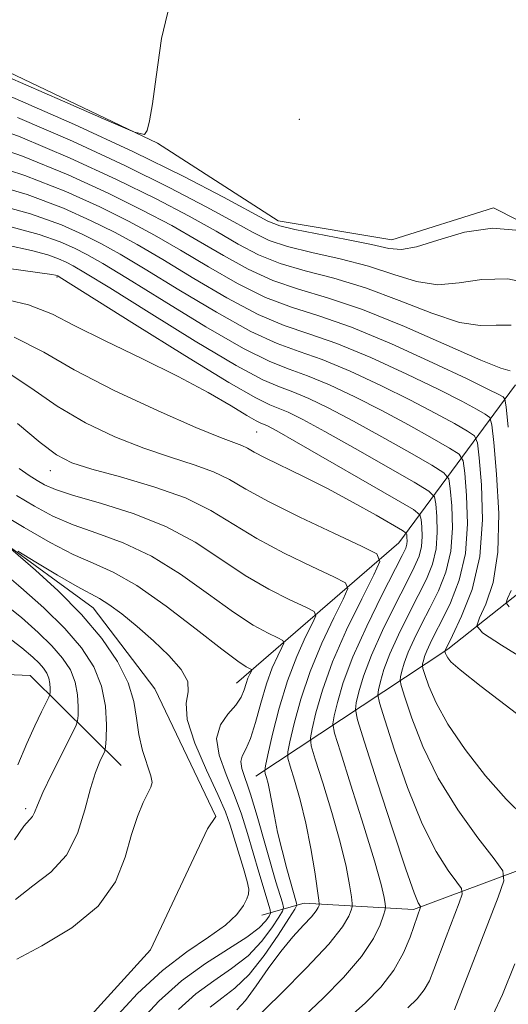
# Model space of a CAD drawing. Extents: x 2069800 to 2072700, y 312300 to 315200.
# Drawn here: x 2070099 to 2070148, y 313004 to 313104 of the extents above; entities that cross this region are included whole.
import ezdxf

# ---------------------------------------------------------------- set-up
doc = ezdxf.new("R2010")
doc.units = 0
doc.header["$MEASUREMENT"] = 0
doc.linetypes.add('rvrstm', pattern=[117.1, 50, -3.9, 0.5, -3.9, 0.5, -3.9, 0.5, -3.9, 50])
for name, color, linetype, lineweight in [('DTM HARD BREAKLINE', 7, 'Continuous', 0), ('DTM SPOT ELEVATION', 2, 'Continuous', 13), ('INDEX CONTOUR', 41, 'Continuous', 13), ('INTERMEDIATE CONTOUR', 44, 'Continuous', 0), ('STREAM - RIVER SINGLE LINE', 142, 'rvrstm', 0)]:
    doc.layers.add(name, color=color, linetype=linetype, lineweight=lineweight)

msp = doc.modelspace()

# ---------------------------------------------------------------- linework, layer by layer
at = {"layer": 'DTM HARD BREAKLINE'}
for points in [[(2070122.53, 313026.96, 1171.25), (2070142.01, 313039.88, 1188.27), (2070151.55, 313047.41, 1194.43), (2070156.36, 313053.32, 1196.39), (2070162.07, 313061.77, 1198.19), (2070165.62, 313068.98, 1199.39), (2070161.48, 313077.18, 1199.73), (2070146.64, 313084.71, 1200.33), (2070136.32, 313081.47, 1200.76), (2070124.8, 313083.39, 1200.63), (2070112.54, 313091.3, 1201.95), (2070088.36, 313102.85, 1202.94), (2070070.13, 313112.58, 1203.75), (2070052.26, 313118.02, 1204.26), (2070029.3, 313125.7, 1205.59), (2070010.2, 313134.16, 1206.75), (2070000, 313138.336, 1207.377)], [(2070148.89, 313066.71, 1193.4), (2070137.06, 313050.66, 1176.93), (2070120.56, 313036.41, 1167.05)], [(2070000, 313054.796, 1194.99), (2070007.44, 313050.37, 1193.92), (2070027.39, 313041.03, 1193.53), (2070043.56, 313036.47, 1192.33), (2070052.53, 313035.89, 1191.86), (2070066.23, 313036.5, 1187.12), (2070080.8, 313037.96, 1182.32), (2070099.61, 313037.2, 1173.43), (2070108.86, 313028.05, 1166.88)], [(2070197.13, 312963.2, 1186.39), (2070178.59, 312954.97, 1187.03), (2070169.04, 312947.01, 1186.81), (2070157.39, 312941.65, 1186.94), (2070154.59, 312952.82, 1187.84), (2070157.81, 312965.6, 1189.25), (2070148.08, 312971.76, 1189.55), (2070138.21, 312969.79, 1187.33), (2070124.91, 312967.46, 1187.37), (2070122.9, 312975.19, 1187.88), (2070135.46, 312983.53, 1189.21), (2070151.45, 312993.09, 1191.13), (2070163.16, 313002.29, 1193.19), (2070171.89, 313011.98, 1193.87), (2070177.21, 313023.01, 1195.03), (2070180.85, 313034.92, 1196.74), (2070183.16, 313045.15, 1196.87), (2070180.7, 313051.18, 1195.88), (2070174.57, 313043.16, 1194.47), (2070163.2, 313028.81, 1189.21), (2070150.6, 313017.91, 1185.19), (2070138.55, 313013.42, 1179.67), (2070127.44, 313014.04, 1173.08), (2070123.14, 313012.83, 1166.54)]]:
    msp.add_polyline3d(points, dxfattribs=at)
at = {"layer": 'DTM SPOT ELEVATION'}
for p in [(2070126.96, 313093.69, 1200.81), (2070102.35, 313077.7, 1181.86), (2070122.61, 313061.94, 1179.04), (2070101.67, 313058.01, 1173.3), (2070099.15, 313023.65, 1170.4)]:
    msp.add_point(p, dxfattribs=at)
at = {"layer": 'INDEX CONTOUR'}
for points in [[(2070074.872, 313104.924, 1200), (2070079.296, 313103.025, 1200), (2070083.115, 313101.427, 1200), (2070086.16, 313100.325, 1200), (2070089.119, 313099.346, 1200), (2070092.899, 313097.969, 1200), (2070098.104, 313095.831, 1200), (2070104.135, 313093.177, 1200), (2070110.094, 313090.41, 1200), (2070115.211, 313087.885, 1200), (2070119.244, 313085.79, 1200), (2070123.758, 313083.357, 1200), (2070124.948, 313082.872, 1200), (2070126.472, 313082.507, 1200), (2070131.743, 313081.492, 1200), (2070134.286, 313080.976, 1200), (2070136.018, 313080.592, 1200), (2070137.331, 313080.468, 1200), (2070138.843, 313080.736, 1200), (2070141.017, 313081.438, 1200), (2070143.696, 313082.225, 1200), (2070146.568, 313082.654, 1200), (2070149.329, 313082.423, 1200)], [(2070094.347, 313087.536, 1190), (2070099.33, 313086.055, 1190), (2070103.012, 313084.673, 1190), (2070105.825, 313083.403, 1190), (2070108.192, 313082.227, 1190), (2070110.49, 313080.977, 1190), (2070113.091, 313079.452, 1190), (2070116.226, 313077.547, 1190), (2070119.593, 313075.56, 1190), (2070122.75, 313073.88, 1190), (2070125.415, 313072.764, 1190), (2070127.919, 313071.923, 1190), (2070130.75, 313070.932, 1190), (2070134.212, 313069.493, 1190), (2070137.871, 313067.819, 1190), (2070141.108, 313066.252, 1190), (2070143.442, 313065.065, 1190), (2070144.942, 313064.257, 1190), (2070145.818, 313063.761, 1190), (2070146.27, 313063.411, 1190), (2070146.495, 313062.661, 1190), (2070146.687, 313060.869, 1190), (2070146.968, 313057.648, 1190), (2070147.184, 313053.635, 1190), (2070147.111, 313049.72, 1190), (2070146.609, 313046.633, 1190), (2070145.883, 313044.437, 1190), (2070145.221, 313043.034, 1190), (2070144.95, 313042.239, 1190), (2070145.536, 313041.521, 1190), (2070147.481, 313040.266, 1190), (2070151.017, 313038.086, 1190)], [(2070095.414, 313075.792, 1180), (2070099.463, 313074.85, 1180), (2070101.873, 313073.909, 1180), (2070104.095, 313072.74, 1180), (2070107.226, 313071.191, 1180), (2070110.957, 313069.403, 1180), (2070114.628, 313067.589, 1180), (2070117.683, 313065.946, 1180), (2070120.014, 313064.588, 1180), (2070121.626, 313063.614, 1180), (2070122.561, 313063.075, 1180), (2070123.038, 313062.838, 1180), (2070123.323, 313062.728, 1180), (2070123.716, 313062.551, 1180), (2070124.666, 313062.039, 1180), (2070126.658, 313060.915, 1180), (2070136.782, 313055.086, 1180), (2070138.531, 313054.055, 1180), (2070139.19, 313053.529, 1180), (2070139.321, 313053.058, 1180), (2070139.385, 313052.296, 1180), (2070139.416, 313051.315, 1180), (2070139.346, 313050.292, 1180), (2070139.103, 313049.325, 1180), (2070138.616, 313048.194, 1180), (2070137.809, 313046.597, 1180), (2070136.664, 313044.358, 1180), (2070135.392, 313041.768, 1180), (2070134.258, 313039.242, 1180), (2070133.468, 313037.128, 1180), (2070132.99, 313035.514, 1180), (2070132.729, 313034.423, 1180), (2070132.637, 313033.727, 1180), (2070132.855, 313032.685, 1180), (2070133.568, 313030.408, 1180), (2070134.86, 313026.38, 1180), (2070136.401, 313021.616, 1180), (2070137.758, 313017.505, 1180), (2070138.601, 313015.101, 1180), (2070139.011, 313014.088, 1180), (2070139.239, 313013.719, 1180), (2070139.247, 313013.642, 1180), (2070138.935, 313012.773, 1180), (2070138.2, 313010.615, 1180), (2070137.525, 313009, 1180), (2070136.54, 313007.246, 1180), (2070135.211, 313005.516, 1180), (2070133.672, 313003.915, 1180), (2070132.107, 313002.533, 1180)], [(2070098.222, 313055.478, 1170), (2070100.046, 313054.399, 1170), (2070101.915, 313053.394, 1170), (2070103.989, 313052.484, 1170), (2070106.385, 313051.642, 1170), (2070109.061, 313050.671, 1170), (2070111.929, 313049.332, 1170), (2070114.884, 313047.491, 1170), (2070117.73, 313045.449, 1170), (2070120.252, 313043.613, 1170), (2070122.27, 313042.301, 1170), (2070123.764, 313041.475, 1170), (2070124.75, 313041.003, 1170), (2070125.256, 313040.742, 1170), (2070125.363, 313040.491, 1170), (2070125.163, 313040.036, 1170), (2070124.745, 313039.2, 1170), (2070124.195, 313037.961, 1170), (2070123.6, 313036.334, 1170), (2070123.028, 313034.391, 1170), (2070122.489, 313032.422, 1170), (2070121.981, 313030.774, 1170), (2070121.511, 313029.691, 1170), (2070121.154, 313029.003, 1170), (2070120.998, 313028.439, 1170), (2070121.109, 313027.739, 1170), (2070121.998, 313025.115, 1170), (2070122.667, 313022.908, 1170), (2070124.573, 313016.225, 1170), (2070125.223, 313014.087, 1170), (2070125.338, 313013.622, 1170), (2070125.249, 313013.243, 1170), (2070124.879, 313012.626, 1170), (2070124.168, 313011.542, 1170), (2070123.117, 313010.151, 1170), (2070121.738, 313008.707, 1170), (2070120.072, 313007.401, 1170), (2070118.252, 313006.155, 1170), (2070116.426, 313004.826, 1170), (2070114.686, 313003.256, 1170)], [(2070098.021, 313020.505, 1170), (2070098.991, 313021.868, 1170), (2070099.843, 313022.864, 1170), (2070100.054, 313023.279, 1170), (2070100.35, 313024.014, 1170), (2070100.907, 313025.287, 1170), (2070101.821, 313027.189, 1170), (2070104.247, 313032.027, 1170), (2070104.436, 313032.567, 1170), (2070104.481, 313033.116, 1170), (2070104.5, 313034.029, 1170), (2070104.439, 313035.224, 1170), (2070104.2, 313036.516, 1170), (2070103.698, 313037.754, 1170), (2070102.912, 313038.965, 1170), (2070101.833, 313040.215, 1170), (2070100.447, 313041.566, 1170), (2070098.722, 313043.067, 1170), (2070096.62, 313044.765, 1170)]]:
    msp.add_polyline3d(points, dxfattribs=at)
at = {"layer": 'INTERMEDIATE CONTOUR'}
for points in [[(2070080.714, 313105.127, 1202), (2070084.613, 313103.37, 1202), (2070087.139, 313102.289, 1202), (2070089.294, 313101.427, 1202), (2070092.402, 313100.148, 1202), (2070097.304, 313098.039, 1202), (2070102.897, 313095.593, 1202), (2070107.596, 313093.524, 1202), (2070110.222, 313092.395, 1202), (2070111.232, 313092.151, 1202), (2070111.491, 313092.581, 1202), (2070111.717, 313093.559, 1202), (2070112.036, 313095.285, 1202), (2070112.423, 313098.04, 1202), (2070112.942, 313101.926, 1202), (2070113.992, 313106.317, 1202)], [(2070098.349, 313093.876, 1198), (2070103.911, 313091.476, 1198), (2070109.239, 313089.009, 1198), (2070113.807, 313086.754, 1198), (2070117.494, 313084.826, 1198), (2070120.281, 313083.296, 1198), (2070122.251, 313082.196, 1198), (2070123.877, 313081.41, 1198), (2070125.728, 313080.782, 1198), (2070128.213, 313080.174, 1198), (2070131.097, 313079.522, 1198), (2070133.98, 313078.778, 1198), (2070136.552, 313077.944, 1198), (2070138.855, 313077.23, 1198), (2070141.018, 313076.898, 1198), (2070143.176, 313077.084, 1198), (2070145.486, 313077.437, 1198), (2070148.11, 313077.481, 1198), (2070151.113, 313076.853, 1198)], [(2070093.478, 313093.796, 1196), (2070098.594, 313091.92, 1196), (2070103.686, 313089.775, 1196), (2070108.386, 313087.608, 1196), (2070112.403, 313085.623, 1196), (2070115.743, 313083.864, 1196), (2070118.484, 313082.335, 1196), (2070120.745, 313081.034, 1196), (2070122.806, 313079.947, 1196), (2070124.983, 313079.056, 1196), (2070127.532, 313078.313, 1196), (2070130.451, 313077.552, 1196), (2070133.674, 313076.579, 1196), (2070137.086, 313075.296, 1196), (2070140.379, 313073.993, 1196), (2070143.193, 313073.058, 1196), (2070145.291, 313072.749, 1196), (2070146.92, 313072.795, 1196), (2070148.449, 313072.798, 1196)], [(2070093.768, 313091.709, 1194), (2070098.84, 313089.965, 1194), (2070103.461, 313088.076, 1194), (2070107.532, 313086.206, 1194), (2070110.999, 313084.491, 1194), (2070113.992, 313082.902, 1194), (2070116.686, 313081.374, 1194), (2070119.239, 313079.872, 1194), (2070121.735, 313078.485, 1194), (2070124.239, 313077.331, 1194), (2070126.851, 313076.451, 1194), (2070129.805, 313075.583, 1194), (2070133.366, 313074.38, 1194), (2070137.621, 313072.648, 1194), (2070145.368, 313069.22, 1194), (2070147.405, 313068.413, 1194), (2070148.354, 313068.153, 1194)], [(2070094.057, 313089.623, 1192), (2070099.085, 313088.01, 1192), (2070103.236, 313086.374, 1192), (2070106.679, 313084.805, 1192), (2070109.595, 313083.359, 1192), (2070112.241, 313081.939, 1192), (2070114.888, 313080.413, 1192), (2070117.733, 313078.71, 1192), (2070120.664, 313077.022, 1192), (2070123.494, 313075.605, 1192), (2070126.139, 313074.604, 1192), (2070128.914, 313073.728, 1192), (2070132.236, 313072.572, 1192), (2070136.312, 313070.881, 1192), (2070140.512, 313068.975, 1192), (2070143.998, 313067.32, 1192), (2070146.147, 313066.269, 1192), (2070147.202, 313065.73, 1192), (2070147.625, 313065.496, 1192), (2070147.818, 313065.282, 1192), (2070147.956, 313064.488, 1192), (2070148.16, 313062.432, 1192)], [(2070094.852, 313085.407, 1188), (2070099.639, 313084.088, 1188), (2070102.795, 313082.97, 1188), (2070104.971, 313082.002, 1188), (2070106.787, 313081.095, 1188), (2070108.74, 313080.015, 1188), (2070111.292, 313078.491, 1188), (2070114.72, 313076.386, 1188), (2070118.521, 313074.098, 1188), (2070122.006, 313072.154, 1188), (2070124.69, 313070.922, 1188), (2070126.923, 313070.118, 1188), (2070129.265, 313069.291, 1188), (2070132.113, 313068.104, 1188), (2070135.23, 313066.663, 1188), (2070138.218, 313065.185, 1188), (2070140.738, 313063.86, 1188), (2070142.684, 313062.785, 1188), (2070144.01, 313062.025, 1188), (2070144.722, 313061.54, 1188), (2070145.034, 313060.835, 1188), (2070145.214, 313059.307, 1188), (2070145.441, 313056.557, 1188), (2070145.547, 313053.007, 1188), (2070145.275, 313049.283, 1188), (2070144.475, 313045.937, 1188), (2070143.418, 313043.209, 1188), (2070142.479, 313041.27, 1188), (2070141.704, 313039.679, 1188), (2070141.782, 313039.433, 1188), (2070141.868, 313039.231, 1188), (2070142.012, 313038.971, 1188), (2070142.319, 313038.591, 1188), (2070143.259, 313037.757, 1188), (2070145.393, 313036.066, 1188), (2070148.988, 313033.33, 1188)], [(2070097.294, 313082.897, 1186), (2070100.522, 313082.007, 1186), (2070102.65, 313081.253, 1186), (2070104.117, 313080.601, 1186), (2070105.383, 313079.963, 1186), (2070106.989, 313079.052, 1186), (2070109.495, 313077.53, 1186), (2070113.214, 313075.224, 1186), (2070117.45, 313072.635, 1186), (2070121.261, 313070.429, 1186), (2070123.965, 313069.082, 1186), (2070125.928, 313068.313, 1186), (2070127.779, 313067.65, 1186), (2070130.014, 313066.714, 1186), (2070132.589, 313065.507, 1186), (2070135.328, 313064.117, 1186), (2070138.033, 313062.657, 1186), (2070140.425, 313061.313, 1186), (2070142.204, 313060.291, 1186), (2070143.175, 313059.668, 1186), (2070143.573, 313059.008, 1186), (2070143.741, 313057.746, 1186), (2070143.928, 313055.493, 1186), (2070144.02, 313052.595, 1186), (2070143.812, 313049.573, 1186), (2070143.176, 313046.867, 1186), (2070142.286, 313044.59, 1186), (2070141.394, 313042.773, 1186), (2070140.702, 313041.42, 1186), (2070140.213, 313040.437, 1186), (2070139.882, 313039.705, 1186), (2070139.665, 313039.125, 1186), (2070139.534, 313038.682, 1186), (2070139.462, 313038.382, 1186), (2070139.437, 313038.191, 1186), (2070139.498, 313037.905, 1186), (2070139.693, 313037.28, 1186), (2070140.091, 313036.119, 1186), (2070140.82, 313034.422, 1186), (2070142.023, 313032.238, 1186), (2070143.771, 313029.666, 1186), (2070145.84, 313027.011, 1186), (2070147.933, 313024.626, 1186), (2070149.79, 313022.794, 1186)], [(2070097.282, 313080.933, 1184), (2070099.737, 313080.386, 1184), (2070101.405, 313079.926, 1184), (2070102.505, 313079.537, 1184), (2070103.264, 313079.199, 1184), (2070103.979, 313078.831, 1184), (2070105.238, 313078.09, 1184), (2070107.698, 313076.569, 1184), (2070111.707, 313074.062, 1184), (2070116.379, 313071.173, 1184), (2070120.517, 313068.703, 1184), (2070123.24, 313067.241, 1184), (2070124.933, 313066.508, 1184), (2070126.294, 313066.009, 1184), (2070127.915, 313065.327, 1184), (2070129.948, 313064.351, 1184), (2070132.438, 313063.05, 1184), (2070135.329, 313061.453, 1184), (2070138.166, 313059.841, 1184), (2070140.396, 313058.556, 1184), (2070141.627, 313057.797, 1184), (2070142.112, 313057.182, 1184), (2070142.268, 313056.183, 1184), (2070142.413, 313054.428, 1184), (2070142.485, 313052.169, 1184), (2070142.323, 313049.813, 1184), (2070141.818, 313047.686, 1184), (2070141.062, 313045.79, 1184), (2070140.199, 313044.048, 1184), (2070139.356, 313042.399, 1184), (2070138.606, 313040.881, 1184), (2070138.007, 313039.551, 1184), (2070137.6, 313038.459, 1184), (2070137.353, 313037.626, 1184), (2070137.218, 313037.062, 1184), (2070137.171, 313036.703, 1184), (2070137.283, 313036.165, 1184), (2070137.651, 313034.989, 1184), (2070138.364, 313032.852, 1184), (2070139.479, 313029.985, 1184), (2070141.049, 313026.758, 1184), (2070143.039, 313023.541, 1184), (2070145.079, 313020.693, 1184), (2070146.717, 313018.575, 1184), (2070147.589, 313017.342, 1184), (2070147.696, 313016.332, 1184), (2070147.129, 313014.679, 1184), (2070142.706, 313003.23, 1184)], [(2070089.683, 313079.624, 1182), (2070101.832, 313077.937, 1182), (2070102.179, 313077.876, 1182), (2070102.41, 313077.798, 1182), (2070102.575, 313077.699, 1182), (2070110.2, 313072.9, 1182), (2070115.308, 313069.71, 1182), (2070119.773, 313066.978, 1182), (2070122.516, 313065.4, 1182), (2070123.937, 313064.703, 1182), (2070124.808, 313064.368, 1182), (2070125.815, 313063.938, 1182), (2070127.307, 313063.195, 1182), (2070129.548, 313061.983, 1182), (2070132.625, 313060.249, 1182), (2070138.589, 313056.821, 1182), (2070140.08, 313055.926, 1182), (2070140.651, 313055.355, 1182), (2070140.794, 313054.62, 1182), (2070140.899, 313053.363, 1182), (2070140.95, 313051.742, 1182), (2070140.834, 313050.052, 1182), (2070140.461, 313048.506, 1182), (2070139.839, 313046.992, 1182), (2070139.004, 313045.322, 1182), (2070138.01, 313043.378, 1182), (2070136.999, 313041.325, 1182), (2070136.134, 313039.397, 1182), (2070135.534, 313037.794, 1182), (2070135.173, 313036.57, 1182), (2070134.973, 313035.743, 1182), (2070134.904, 313035.215, 1182), (2070135.069, 313034.426, 1182), (2070135.61, 313032.698, 1182), (2070136.612, 313029.616, 1182), (2070137.94, 313025.8, 1182), (2070139.403, 313022.132, 1182), (2070140.82, 313019.321, 1182), (2070142.046, 313017.391, 1182), (2070142.945, 313016.194, 1182), (2070143.413, 313015.531, 1182), (2070143.471, 313014.987, 1182), (2070143.167, 313014.097, 1182), (2070141.834, 313010.621, 1182), (2070140.602, 313007.299, 1182), (2070140.143, 313006.178, 1182), (2070139.623, 313005.238, 1182), (2070138.919, 313004.338, 1182), (2070137.97, 313003.421, 1182)], [(2070098.008, 313071.583, 1178), (2070101.019, 313070.055, 1178), (2070104.093, 313068.257, 1178), (2070108.154, 313066.166, 1178), (2070112.599, 313064.082, 1178), (2070116.445, 313062.388, 1178), (2070118.953, 313061.359, 1178), (2070121.116, 313060.556, 1178), (2070121.685, 313060.278, 1178), (2070122.374, 313059.892, 1178), (2070123.471, 313059.313, 1178), (2070127.377, 313057.414, 1178), (2070129.865, 313056.157, 1178), (2070132.421, 313054.784, 1178), (2070134.735, 313053.485, 1178), (2070137.43, 313051.926, 1178), (2070137.784, 313051.67, 1178), (2070137.848, 313051.496, 1178), (2070137.87, 313051.23, 1178), (2070137.88, 313050.888, 1178), (2070137.857, 313050.532, 1178), (2070137.746, 313050.145, 1178), (2070137.393, 313049.394, 1178), (2070135.319, 313045.337, 1178), (2070133.784, 313042.212, 1178), (2070132.383, 313039.088, 1178), (2070131.403, 313036.462, 1178), (2070130.809, 313034.458, 1178), (2070130.483, 313033.103, 1178), (2070130.355, 313032.287, 1178), (2070130.517, 313031.333, 1178), (2070131.108, 313029.421, 1178), (2070132.185, 313026.052, 1178), (2070133.464, 313021.997, 1178), (2070134.58, 313018.347, 1178), (2070135.256, 313015.943, 1178), (2070135.567, 313014.628, 1178), (2070135.674, 313013.999, 1178), (2070135.708, 313013.675, 1178), (2070135.663, 313013.375, 1178), (2070135.5, 313012.842, 1178), (2070135.155, 313011.87, 1178), (2070134.47, 313010.453, 1178), (2070133.259, 313008.634, 1178), (2070131.444, 313006.51, 1178), (2070129.369, 313004.386, 1178), (2070127.485, 313002.616, 1178)], [(2070096.862, 313068.295, 1176), (2070099.697, 313066.427, 1176), (2070102.359, 313064.559, 1176), (2070105.223, 313062.882, 1176), (2070108.217, 313061.449, 1176), (2070111.155, 313060.277, 1176), (2070113.866, 313059.362, 1176), (2070116.255, 313058.606, 1176), (2070118.244, 313057.893, 1176), (2070119.856, 313057.105, 1176), (2070121.528, 313056.131, 1176), (2070123.805, 313054.866, 1176), (2070126.988, 313053.277, 1176), (2070130.436, 313051.649, 1176), (2070133.271, 313050.343, 1176), (2070134.809, 313049.552, 1176), (2070135.133, 313048.791, 1176), (2070134.524, 313047.411, 1176), (2070133.275, 313044.964, 1176), (2070131.748, 313041.822, 1176), (2070130.317, 313038.563, 1176), (2070129.281, 313035.687, 1176), (2070128.621, 313033.388, 1176), (2070128.24, 313031.784, 1176), (2070128.07, 313030.857, 1176), (2070128.155, 313030.056, 1176), (2070128.567, 313028.692, 1176), (2070129.327, 313026.298, 1176), (2070130.25, 313023.281, 1176), (2070131.1, 313020.27, 1176), (2070131.689, 313017.785, 1176), (2070132.041, 313015.927, 1176), (2070132.23, 313014.691, 1176), (2070132.318, 313014.024, 1176), (2070132.317, 313013.67, 1176), (2070132.223, 313013.329, 1176), (2070131.983, 313012.718, 1176), (2070131.329, 313011.635, 1176), (2070129.939, 313009.899, 1176), (2070127.665, 313007.468, 1176), (2070125.063, 313004.852, 1176), (2070120.842, 313000.724, 1176)], [(2070098.337, 313062.805, 1174), (2070100.624, 313060.862, 1174), (2070102.293, 313059.599, 1174), (2070103.836, 313058.816, 1174), (2070105.864, 313058.166, 1174), (2070108.779, 313057.364, 1174), (2070112.158, 313056.375, 1174), (2070115.371, 313055.23, 1174), (2070117.971, 313053.957, 1174), (2070122.622, 313051.115, 1174), (2070125.415, 313049.619, 1174), (2070128.213, 313048.258, 1174), (2070130.43, 313047.23, 1174), (2070131.624, 313046.615, 1174), (2070131.876, 313046.025, 1174), (2070131.403, 313044.953, 1174), (2070130.43, 313043.035, 1174), (2070129.216, 313040.473, 1174), (2070128.031, 313037.611, 1174), (2070127.093, 313034.785, 1174), (2070126.424, 313032.303, 1174), (2070125.995, 313030.464, 1174), (2070125.785, 313029.427, 1174), (2070125.792, 313028.779, 1174), (2070126.025, 313027.963, 1174), (2070126.47, 313026.543, 1174), (2070127.038, 313024.565, 1174), (2070127.62, 313022.192, 1174), (2070128.122, 313019.627, 1174), (2070128.515, 313017.226, 1174), (2070128.929, 313014.372, 1174), (2070128.969, 313013.966, 1174), (2070128.947, 313013.816, 1174), (2070128.87, 313013.621, 1174), (2070128.65, 313013.266, 1174), (2070128.173, 313012.682, 1174), (2070127.363, 313011.81, 1174), (2070126.292, 313010.635, 1174), (2070125.065, 313009.151, 1174), (2070123.789, 313007.403, 1174), (2070122.561, 313005.642, 1174), (2070121.477, 313004.173, 1174), (2070120.606, 313003.208, 1174)], [(2070098.511, 313058.218, 1172), (2070099.527, 313057.497, 1172), (2070100.312, 313057.013, 1172), (2070101.083, 313056.574, 1172), (2070102.187, 313056.087, 1172), (2070104.003, 313055.48, 1172), (2070106.757, 313054.686, 1172), (2070110.069, 313053.655, 1172), (2070113.406, 313052.342, 1172), (2070116.355, 313050.742, 1172), (2070118.973, 313049.015, 1172), (2070121.436, 313047.364, 1172), (2070123.843, 313045.96, 1172), (2070125.988, 313044.866, 1172), (2070127.59, 313044.117, 1172), (2070128.44, 313043.678, 1172), (2070128.621, 313043.258, 1172), (2070128.283, 313042.494, 1172), (2070127.585, 313041.106, 1172), (2070126.685, 313039.124, 1172), (2070125.745, 313036.659, 1172), (2070124.906, 313033.883, 1172), (2070124.228, 313031.217, 1172), (2070123.751, 313029.144, 1172), (2070123.499, 313027.998, 1172), (2070123.43, 313027.501, 1172), (2070123.483, 313027.233, 1172), (2070123.606, 313026.836, 1172), (2070123.772, 313026.22, 1172), (2070123.96, 313025.368, 1172), (2070124.406, 313022.893, 1172), (2070124.742, 313021.259, 1172), (2070125.187, 313019.401, 1172), (2070125.67, 313017.558, 1172), (2070126.662, 313014.057, 1172), (2070126.679, 313013.855, 1172), (2070126.477, 313013.453, 1172), (2070125.885, 313012.507, 1172), (2070124.797, 313010.815, 1172), (2070123.375, 313008.749, 1172), (2070121.85, 313006.822, 1172), (2070120.412, 313005.418, 1172), (2070119.09, 313004.399, 1172), (2070117.876, 313003.5, 1172)], [(2070090.295, 313057.438, 1168), (2070099.01, 313052.223, 1168), (2070101.644, 313050.702, 1168), (2070103.976, 313049.487, 1168), (2070106.014, 313048.598, 1168), (2070108.052, 313047.688, 1168), (2070110.452, 313046.322, 1168), (2070113.412, 313044.24, 1168), (2070116.487, 313041.882, 1168), (2070119.067, 313039.862, 1168), (2070120.698, 313038.643, 1168), (2070121.54, 313038.083, 1168), (2070122.072, 313037.805, 1168), (2070122.107, 313037.723, 1168), (2070122.042, 313037.579, 1168), (2070121.907, 313037.309, 1168), (2070121.731, 313036.91, 1168), (2070121.539, 313036.386, 1168), (2070121.335, 313035.743, 1168), (2070121.026, 313035.002, 1168), (2070120.493, 313034.173, 1168), (2070119.7, 313033.258, 1168), (2070118.93, 313032.171, 1168), (2070118.548, 313030.804, 1168), (2070118.807, 313029.094, 1168), (2070119.508, 313027.147, 1168), (2070120.341, 313025.111, 1168), (2070121.06, 313023.108, 1168), (2070121.673, 313021.134, 1168), (2070122.249, 313019.158, 1168), (2070122.835, 313017.195, 1168), (2070123.998, 313013.389, 1168), (2070124.021, 313013.032, 1168), (2070123.874, 313012.744, 1168), (2070123.54, 313012.268, 1168), (2070122.856, 313011.552, 1168), (2070121.626, 313010.593, 1168), (2070117.413, 313007.911, 1168), (2070114.976, 313006.152, 1168), (2070112.675, 313004.097, 1168), (2070110.505, 313001.763, 1168)], [(2070098.257, 313008.362, 1166), (2070100.807, 313009.708, 1166), (2070103.836, 313011.545, 1166), (2070106.532, 313013.766, 1166), (2070108.28, 313016.24, 1166), (2070109.278, 313018.742, 1166), (2070109.918, 313021.024, 1166), (2070110.519, 313022.879, 1166), (2070111.088, 313024.281, 1166), (2070111.563, 313025.242, 1166), (2070111.876, 313025.83, 1166), (2070111.988, 313026.309, 1166), (2070111.862, 313026.995, 1166), (2070111.03, 313029.585, 1166), (2070110.634, 313031.202, 1166), (2070110.406, 313032.84, 1166), (2070110.146, 313034.555, 1166), (2070109.58, 313036.453, 1166), (2070108.49, 313038.605, 1166), (2070106.885, 313040.947, 1166), (2070104.832, 313043.381, 1166), (2070102.46, 313045.778, 1166), (2070100.148, 313047.901, 1166), (2070097.395, 313050.305, 1166)], [(2070098.368, 313049.817, 1166), (2070100.198, 313048.705, 1166), (2070102.398, 313047.386, 1166), (2070104.379, 313046.237, 1166), (2070106.659, 313045.021, 1166), (2070107.621, 313044.412, 1166), (2070108.922, 313043.44, 1166), (2070110.485, 313042.163, 1166), (2070112.138, 313040.715, 1166), (2070113.694, 313039.227, 1166), (2070114.935, 313037.81, 1166), (2070115.623, 313036.573, 1166), (2070115.656, 313035.539, 1166), (2070115.451, 313034.393, 1166), (2070115.552, 313032.731, 1166), (2070116.342, 313030.319, 1166), (2070117.536, 313027.581, 1166), (2070118.685, 313025.108, 1166), (2070119.448, 313023.324, 1166), (2070119.925, 313021.988, 1166), (2070121.263, 313017.571, 1166), (2070121.635, 313016.269, 1166), (2070121.813, 313015.468, 1166), (2070121.798, 313014.978, 1166), (2070121.619, 313014.505, 1166), (2070121.269, 313013.814, 1166), (2070120.608, 313012.901, 1166), (2070119.462, 313011.822, 1166), (2070117.72, 313010.598, 1166), (2070115.518, 313009.113, 1166), (2070113.054, 313007.223, 1166), (2070110.525, 313004.864, 1166), (2070108.129, 313002.3, 1166)], [(2070098.139, 313014.434, 1168), (2070099.903, 313015.809, 1168), (2070101.725, 313017.215, 1168), (2070103.306, 313018.933, 1168), (2070104.426, 313021.137, 1168), (2070105.181, 313023.531, 1168), (2070105.746, 313025.708, 1168), (2070106.256, 313027.341, 1168), (2070106.7, 313028.445, 1168), (2070107.205, 313029.51, 1168), (2070107.282, 313029.928, 1168), (2070107.321, 313030.734, 1168), (2070107.352, 313032.179, 1168), (2070107.255, 313034.072, 1168), (2070106.876, 313036.115, 1168), (2070106.082, 313038.077, 1168), (2070104.838, 313039.994, 1168), (2070103.129, 313041.973, 1168), (2070100.995, 313044.067, 1168), (2070098.685, 313046.131, 1168), (2070096.5, 313047.97, 1168)], [(2070148.436, 313045.836, 1192), (2070148.079, 313045.01, 1192), (2070147.93, 313044.573, 1192), (2070148.251, 313044.18, 1192)], [(2070098.355, 313028.125, 1172), (2070099.273, 313030.281, 1172), (2070100.089, 313032.088, 1172), (2070100.769, 313033.5, 1172), (2070101.519, 313034.996, 1172), (2070101.619, 313035.264, 1172), (2070101.641, 313035.497, 1172), (2070101.649, 313035.878, 1172), (2070101.623, 313036.376, 1172), (2070101.523, 313036.914, 1172), (2070101.314, 313037.431, 1172), (2070100.987, 313037.936, 1172), (2070100.537, 313038.457, 1172), (2070099.899, 313039.065, 1172), (2070098.759, 313040.003, 1172), (2070096.741, 313041.56, 1172)], [(2070148.81, 313007.875, 1186), (2070147.579, 313004.76, 1186), (2070146.598, 313002.658, 1186)]]:
    msp.add_polyline3d(points, dxfattribs=at)
at = {"layer": 'STREAM - RIVER SINGLE LINE'}
msp.add_polyline3d([(2070000, 313094.136, 1173.195), (2070014.76, 313084.15, 1172.57), (2070030.92, 313078.74, 1171.54), (2070048.79, 313073.72, 1170.17), (2070070.87, 313064.35, 1169.06), (2070084.06, 313059.84, 1167.09), (2070094.62, 313052.38, 1166.2), (2070106.02, 313044.05, 1165.21), (2070112.29, 313035.82, 1164.74), (2070118.48, 313022.87, 1164.4), (2070117.61, 313021.61, 1164.27), (2070111.83, 313009.3, 1164.27), (2070102.23, 312998.78, 1164.06)], dxfattribs=at)

doc.saveas('drawing.dxf')
